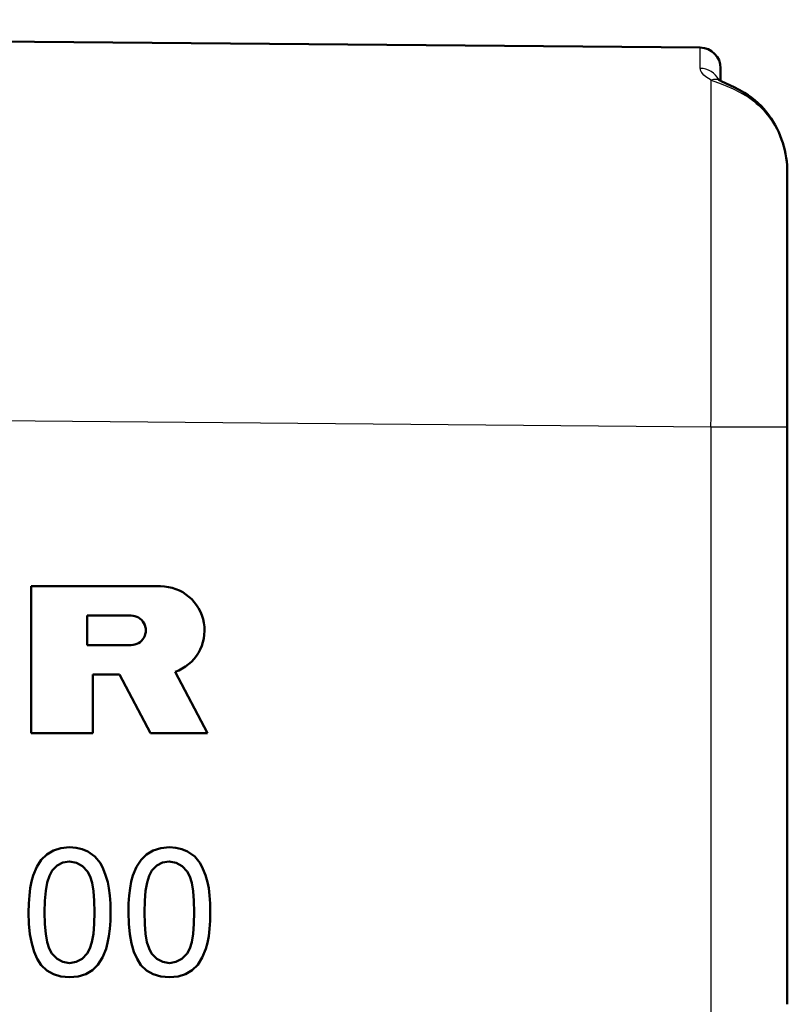
# Model space of a CAD drawing. Extents: x 0 to 420, y 0 to 297.
# Drawn here: x 178 to 193, y 175 to 194 of the extents above; entities that cross this region are included whole.
import ezdxf

# ---------------------------------------------------------------- set-up
doc = ezdxf.new("R2010")
doc.units = 0

msp = doc.modelspace()

# ---------------------------------------------------------------- linework, layer by layer
at = {"color": 7, "lineweight": 50}
msp.add_line((191.462173, 193.404465), (128.958679, 193.949921), dxfattribs=at)
at = {"color": 7, "lineweight": 25, "ltscale": 0.010099}
msp.add_line((191.463135, 193.000488), (191.462173, 193.404465), dxfattribs=at)
at = {"color": 7, "lineweight": 50, "ltscale": 0.006113}
msp.add_line((191.858688, 192.759933), (191.858688, 193.004471), dxfattribs=at)
at = {"color": 7, "lineweight": 50, "ltscale": 0.124179}
msp.add_line((193.158691, 186.002914), (193.158691, 190.970093), dxfattribs=at)
at = {"color": 7, "lineweight": 25}
for p, q in [((191.671783, 186.002914), (128.958679, 186.550201)), ((191.671783, 159.498672), (191.671783, 186.002914))]:
    msp.add_line(p, q, dxfattribs=at)
at = {"color": 7, "lineweight": 25, "ltscale": 0.037173}
msp.add_line((193.158691, 186.002914), (191.671783, 186.002914), dxfattribs=at)
at = {"color": 7, "lineweight": 50, "ltscale": 0.281333}
msp.add_line((193.158691, 174.749603), (193.158691, 186.002914), dxfattribs=at)
at = {"color": 7, "lineweight": 50, "ltscale": 0.062975}
msp.add_line((178.422424, 182.900803), (180.941406, 182.900803), dxfattribs=at)
at = {"color": 7, "lineweight": 50, "ltscale": 0.071565}
msp.add_line((178.422424, 180.038208), (178.422424, 182.900803), dxfattribs=at)
at = {"color": 7, "lineweight": 50, "ltscale": 0.014313}
msp.add_line((179.510162, 181.755768), (179.510162, 182.328278), dxfattribs=at)
at = {"color": 7, "lineweight": 50, "ltscale": 0.021469}
for p, q in [((179.510162, 182.328278), (180.368912, 182.328278)), ((180.368912, 181.755768), (179.510162, 181.755768))]:
    msp.add_line(p, q, dxfattribs=at)
at = {"color": 7, "lineweight": 50, "ltscale": 0.028626}
msp.add_line((179.624664, 181.183243), (179.624664, 180.038208), dxfattribs=at)
at = {"color": 7, "lineweight": 50, "ltscale": 0.012881}
msp.add_line((180.139923, 181.183243), (179.624664, 181.183243), dxfattribs=at)
at = {"color": 7, "lineweight": 50, "ltscale": 0.032398}
msp.add_line((180.746765, 180.038208), (180.139923, 181.183243), dxfattribs=at)
at = {"color": 7, "lineweight": 50, "ltscale": 0.033761}
msp.add_line((181.225021, 181.23143), (181.857407, 180.038208), dxfattribs=at)
at = {"color": 7, "lineweight": 50, "ltscale": 0.030056}
msp.add_line((179.624664, 180.038208), (178.422424, 180.038208), dxfattribs=at)
at = {"color": 7, "lineweight": 50, "ltscale": 0.027766}
msp.add_line((181.857407, 180.038208), (180.746765, 180.038208), dxfattribs=at)
at = {"color": 7, "lineweight": 50, "ltscale": 0.003868}
for p, q in [((178.853653, 177.750061), (179.001495, 177.795731)), ((180.798019, 177.750061), (180.945862, 177.795731))]:
    msp.add_line(p, q, dxfattribs=at)
at = {"color": 7, "lineweight": 50, "ltscale": 0.004221}
for p, q in [((179.001495, 177.795731), (179.169632, 177.810944)), ((180.945862, 177.795731), (181.113998, 177.810944))]:
    msp.add_line(p, q, dxfattribs=at)
at = {"color": 7, "lineweight": 50, "ltscale": 0.003181}
for p, q in [((179.169632, 177.810944), (179.296555, 177.802032)), ((181.113998, 177.810944), (181.240921, 177.802032))]:
    msp.add_line(p, q, dxfattribs=at)
at = {"color": 7, "lineweight": 50, "ltscale": 0.003029}
for p, q in [((179.296555, 177.802032), (179.414734, 177.775269)), ((181.240921, 177.802032), (181.3591, 177.775269))]:
    msp.add_line(p, q, dxfattribs=at)
at = {"color": 7, "lineweight": 50, "ltscale": 0.003794}
for p, q in [((178.618378, 177.567078), (178.726135, 177.673965)), ((180.562744, 177.567078), (180.670502, 177.673965))]:
    msp.add_line(p, q, dxfattribs=at)
at = {"color": 7, "lineweight": 50, "ltscale": 0.003712}
for p, q in [((178.726135, 177.673965), (178.853653, 177.750061)), ((180.670502, 177.673965), (180.798019, 177.750061))]:
    msp.add_line(p, q, dxfattribs=at)
at = {"color": 7, "lineweight": 50, "ltscale": 0.002955}
for p, q in [((179.414734, 177.775269), (179.52417, 177.730652)), ((181.3591, 177.775269), (181.468536, 177.730652))]:
    msp.add_line(p, q, dxfattribs=at)
at = {"color": 7, "lineweight": 50, "ltscale": 0.004279}
for p, q in [((179.52417, 177.730652), (179.664398, 177.632523)), ((181.468536, 177.730652), (181.60878, 177.632523))]:
    msp.add_line(p, q, dxfattribs=at)
at = {"color": 7, "lineweight": 50, "ltscale": 0.00426}
for p, q in [((179.664398, 177.632523), (179.769928, 177.498718)), ((181.60878, 177.632523), (181.714294, 177.498718))]:
    msp.add_line(p, q, dxfattribs=at)
at = {"color": 7, "lineweight": 50, "ltscale": 0.004569}
for p, q in [((178.460571, 177.26001), (178.529861, 177.429108)), ((180.404938, 177.26001), (180.474228, 177.429108))]:
    msp.add_line(p, q, dxfattribs=at)
at = {"color": 7, "lineweight": 50, "ltscale": 0.004098}
for p, q in [((178.529861, 177.429108), (178.618378, 177.567078)), ((180.474228, 177.429108), (180.562744, 177.567078))]:
    msp.add_line(p, q, dxfattribs=at)
at = {"color": 7, "lineweight": 50, "ltscale": 0.003398}
for p, q in [((178.925018, 177.456253), (178.828934, 177.360107)), ((180.869385, 177.456253), (180.7733, 177.360107))]:
    msp.add_line(p, q, dxfattribs=at)
at = {"color": 7, "lineweight": 50, "ltscale": 0.00316}
for p, q in [((179.037506, 177.513931), (178.925018, 177.456253)), ((180.981873, 177.513931), (180.869385, 177.456253))]:
    msp.add_line(p, q, dxfattribs=at)
at = {"color": 7, "lineweight": 50, "ltscale": 0.003258}
for p, q in [((179.166382, 177.533173), (179.037506, 177.513931)), ((181.110748, 177.533173), (180.981873, 177.513931))]:
    msp.add_line(p, q, dxfattribs=at)
at = {"color": 7, "lineweight": 50, "ltscale": 0.003442}
for p, q in [((179.302338, 177.511353), (179.166382, 177.533173)), ((181.246704, 177.511353), (181.110748, 177.533173))]:
    msp.add_line(p, q, dxfattribs=at)
at = {"color": 7, "lineweight": 50, "ltscale": 0.003369}
msp.add_line((179.420151, 177.445892), (179.302338, 177.511353), dxfattribs=at)
at = {"color": 7, "lineweight": 50, "ltscale": 0.003695}
for p, q in [((179.519821, 177.336777), (179.420151, 177.445892)), ((181.464203, 177.336777), (181.364532, 177.445892))]:
    msp.add_line(p, q, dxfattribs=at)
at = {"color": 7, "lineweight": 50, "ltscale": 0.00304}
for p, q in [((179.769928, 177.498718), (179.825012, 177.390305)), ((181.714294, 177.498718), (181.769394, 177.390305))]:
    msp.add_line(p, q, dxfattribs=at)
at = {"color": 7, "lineweight": 50, "ltscale": 0.00337}
msp.add_line((181.364532, 177.445892), (181.246704, 177.511353), dxfattribs=at)
at = {"color": 7, "lineweight": 50, "ltscale": 0.003042}
for p, q in [((178.428345, 177.142685), (178.460571, 177.26001)), ((180.372711, 177.142685), (180.404938, 177.26001))]:
    msp.add_line(p, q, dxfattribs=at)
at = {"color": 7, "lineweight": 50, "ltscale": 0.003487}
for p, q in [((178.776596, 177.256607), (178.735886, 177.123215)), ((180.720963, 177.256607), (180.680252, 177.123215))]:
    msp.add_line(p, q, dxfattribs=at)
at = {"color": 7, "lineweight": 50, "ltscale": 0.0029}
for p, q in [((178.828934, 177.360107), (178.776596, 177.256607)), ((180.7733, 177.360107), (180.720963, 177.256607))]:
    msp.add_line(p, q, dxfattribs=at)
at = {"color": 7, "lineweight": 50, "ltscale": 0.002662}
for p, q in [((179.568741, 177.242203), (179.519821, 177.336777)), ((181.513123, 177.242203), (181.464203, 177.336777))]:
    msp.add_line(p, q, dxfattribs=at)
at = {"color": 7, "lineweight": 50, "ltscale": 0.003305}
for p, q in [((179.606812, 177.115601), (179.568741, 177.242203)), ((181.551178, 177.115601), (181.513123, 177.242203))]:
    msp.add_line(p, q, dxfattribs=at)
at = {"color": 7, "lineweight": 50, "ltscale": 0.0033}
for p, q in [((179.825012, 177.390305), (179.872772, 177.267242)), ((181.769394, 177.390305), (181.817139, 177.267242))]:
    msp.add_line(p, q, dxfattribs=at)
at = {"color": 7, "lineweight": 50, "ltscale": 0.003588}
for p, q in [((179.872772, 177.267242), (179.913147, 177.129532)), ((181.817139, 177.267242), (181.857513, 177.129532))]:
    msp.add_line(p, q, dxfattribs=at)
at = {"color": 7, "lineweight": 50, "ltscale": 0.00332}
for p, q in [((178.40329, 177.012268), (178.428345, 177.142685)), ((180.347641, 177.012268), (180.372711, 177.142685))]:
    msp.add_line(p, q, dxfattribs=at)
at = {"color": 7, "lineweight": 50, "ltscale": 0.004147}
for p, q in [((178.735886, 177.123215), (178.706802, 176.959915)), ((180.680252, 177.123215), (180.651169, 176.959915))]:
    msp.add_line(p, q, dxfattribs=at)
at = {"color": 7, "lineweight": 50, "ltscale": 0.004024}
for p, q in [((179.633987, 176.956955), (179.606812, 177.115601)), ((181.578354, 176.956955), (181.551178, 177.115601))]:
    msp.add_line(p, q, dxfattribs=at)
at = {"color": 7, "lineweight": 50, "ltscale": 0.003018}
for p, q in [((179.913147, 177.129532), (179.937241, 177.011261)), ((181.857513, 177.129532), (181.881607, 177.011261))]:
    msp.add_line(p, q, dxfattribs=at)
at = {"color": 7, "lineweight": 50, "ltscale": 0.003924}
for p, q in [((178.374634, 176.712173), (178.385376, 176.868759)), ((180.319, 176.712173), (180.329742, 176.868759))]:
    msp.add_line(p, q, dxfattribs=at)
at = {"color": 7, "lineweight": 50, "ltscale": 0.003616}
for p, q in [((178.385376, 176.868759), (178.40329, 177.012268)), ((180.329742, 176.868759), (180.347641, 177.012268))]:
    msp.add_line(p, q, dxfattribs=at)
at = {"color": 7, "lineweight": 50, "ltscale": 0.00485}
for p, q in [((178.706802, 176.959915), (178.689362, 176.766708)), ((180.651169, 176.959915), (180.633728, 176.766708))]:
    msp.add_line(p, q, dxfattribs=at)
at = {"color": 7, "lineweight": 50, "ltscale": 0.004784}
for p, q in [((179.650299, 176.766296), (179.633987, 176.956955)), ((181.59465, 176.766296), (181.578354, 176.956955))]:
    msp.add_line(p, q, dxfattribs=at)
at = {"color": 7, "lineweight": 50, "ltscale": 0.003459}
for p, q in [((179.937241, 177.011261), (179.954453, 176.873993)), ((181.881607, 177.011261), (181.898819, 176.873993))]:
    msp.add_line(p, q, dxfattribs=at)
at = {"color": 7, "lineweight": 50, "ltscale": 0.003915}
for p, q in [((179.954453, 176.873993), (179.964767, 176.717743)), ((181.898819, 176.873993), (181.909149, 176.717743))]:
    msp.add_line(p, q, dxfattribs=at)
at = {"color": 7, "lineweight": 50, "ltscale": 0.004243}
for p, q in [((178.371048, 176.542511), (178.374634, 176.712173)), ((180.31543, 176.542511), (180.319, 176.712173))]:
    msp.add_line(p, q, dxfattribs=at)
at = {"color": 7, "lineweight": 50, "ltscale": 0.00558}
for p, q in [((178.689362, 176.766708), (178.683533, 176.543594)), ((180.633728, 176.766708), (180.627914, 176.543594))]:
    msp.add_line(p, q, dxfattribs=at)
at = {"color": 7, "lineweight": 50, "ltscale": 0.005569}
for p, q in [((179.655731, 176.543594), (179.650299, 176.766296)), ((181.600098, 176.543594), (181.59465, 176.766296))]:
    msp.add_line(p, q, dxfattribs=at)
at = {"color": 7, "lineweight": 50, "ltscale": 0.004382}
for p, q in [((179.964767, 176.717743), (179.968216, 176.542511)), ((181.909149, 176.717743), (181.912582, 176.542511))]:
    msp.add_line(p, q, dxfattribs=at)
at = {"color": 7, "lineweight": 50, "ltscale": 0.005568}
for p, q in [((178.377792, 176.319885), (178.371048, 176.542511)), ((180.322159, 176.319885), (180.31543, 176.542511))]:
    msp.add_line(p, q, dxfattribs=at)
at = {"color": 7, "lineweight": 50, "ltscale": 0.005703}
for p, q in [((178.683533, 176.543594), (178.689148, 176.315552)), ((180.627914, 176.543594), (180.633514, 176.315552))]:
    msp.add_line(p, q, dxfattribs=at)
at = {"color": 7, "lineweight": 50, "ltscale": 0.005689}
for p, q in [((179.650116, 176.316086), (179.655731, 176.543594)), ((181.594482, 176.316086), (181.600098, 176.543594))]:
    msp.add_line(p, q, dxfattribs=at)
at = {"color": 7, "lineweight": 50, "ltscale": 0.004209}
for p, q in [((179.968216, 176.542511), (179.964676, 176.374191)), ((181.912582, 176.542511), (181.909058, 176.374191))]:
    msp.add_line(p, q, dxfattribs=at)
at = {"color": 7, "lineweight": 50, "ltscale": 0.005075}
msp.add_line((178.397995, 176.117874), (178.377792, 176.319885), dxfattribs=at)
at = {"color": 7, "lineweight": 50, "ltscale": 0.004872}
for p, q in [((178.689148, 176.315552), (178.705978, 176.121414)), ((180.633514, 176.315552), (180.650345, 176.121414))]:
    msp.add_line(p, q, dxfattribs=at)
at = {"color": 7, "lineweight": 50, "ltscale": 0.004862}
for p, q in [((179.633286, 176.12233), (179.650116, 176.316086)), ((181.577652, 176.12233), (181.594482, 176.316086))]:
    msp.add_line(p, q, dxfattribs=at)
at = {"color": 7, "lineweight": 50, "ltscale": 0.003897}
for p, q in [((179.964676, 176.374191), (179.954071, 176.218674)), ((181.909058, 176.374191), (181.898438, 176.218674))]:
    msp.add_line(p, q, dxfattribs=at)
at = {"color": 7, "lineweight": 50, "ltscale": 0.005076}
msp.add_line((180.342377, 176.117874), (180.322159, 176.319885), dxfattribs=at)
at = {"color": 7, "lineweight": 50, "ltscale": 0.004612}
for p, q in [((178.431686, 175.936493), (178.397995, 176.117874)), ((180.376053, 175.936493), (180.342377, 176.117874))]:
    msp.add_line(p, q, dxfattribs=at)
at = {"color": 7, "lineweight": 50, "ltscale": 0.004066}
for p, q in [((178.705978, 176.121414), (178.734024, 175.961197)), ((180.650345, 176.121414), (180.678406, 175.961197))]:
    msp.add_line(p, q, dxfattribs=at)
at = {"color": 7, "lineweight": 50, "ltscale": 0.004062}
for p, q in [((179.605255, 175.96228), (179.633286, 176.12233)), ((181.549606, 175.96228), (181.577652, 176.12233))]:
    msp.add_line(p, q, dxfattribs=at)
at = {"color": 7, "lineweight": 50, "ltscale": 0.003307}
for p, q in [((179.936386, 176.075943), (179.911621, 175.945984)), ((181.880737, 176.075943), (181.855988, 175.945984)), ((179.565964, 175.835953), (179.605255, 175.96228)), ((181.510345, 175.835953), (181.549606, 175.96228))]:
    msp.add_line(p, q, dxfattribs=at)
at = {"color": 7, "lineweight": 50, "ltscale": 0.003596}
for p, q in [((179.954071, 176.218674), (179.936386, 176.075943)), ((181.898438, 176.218674), (181.880737, 176.075943))]:
    msp.add_line(p, q, dxfattribs=at)
at = {"color": 7, "lineweight": 50, "ltscale": 0.004188}
for p, q in [((178.478821, 175.775726), (178.431686, 175.936493)), ((180.423203, 175.775726), (180.376053, 175.936493))]:
    msp.add_line(p, q, dxfattribs=at)
at = {"color": 7, "lineweight": 50, "ltscale": 0.003306}
for p, q in [((178.734024, 175.961197), (178.773285, 175.8349)), ((180.678406, 175.961197), (180.717667, 175.8349))]:
    msp.add_line(p, q, dxfattribs=at)
at = {"color": 7, "lineweight": 50, "ltscale": 0.003036}
for p, q in [((179.911621, 175.945984), (179.879791, 175.828796)), ((181.855988, 175.945984), (181.824158, 175.828796))]:
    msp.add_line(p, q, dxfattribs=at)
at = {"color": 7, "lineweight": 50, "ltscale": 0.003818}
for p, q in [((178.539459, 175.635574), (178.478821, 175.775726)), ((180.483826, 175.635574), (180.423203, 175.775726))]:
    msp.add_line(p, q, dxfattribs=at)
at = {"color": 7, "lineweight": 50, "ltscale": 0.002632}
for p, q in [((178.773285, 175.8349), (178.823792, 175.742538)), ((180.717667, 175.8349), (180.768158, 175.742538))]:
    msp.add_line(p, q, dxfattribs=at)
at = {"color": 7, "lineweight": 50, "ltscale": 0.003633}
msp.add_line((178.823792, 175.742538), (178.92453, 175.637787), dxfattribs=at)
at = {"color": 7, "lineweight": 50, "ltscale": 0.003641}
for p, q in [((179.414734, 175.638168), (179.515488, 175.743347)), ((181.3591, 175.638168), (181.459854, 175.743347))]:
    msp.add_line(p, q, dxfattribs=at)
at = {"color": 7, "lineweight": 50, "ltscale": 0.002637}
for p, q in [((179.515488, 175.743347), (179.565964, 175.835953)), ((181.459854, 175.743347), (181.510345, 175.835953))]:
    msp.add_line(p, q, dxfattribs=at)
at = {"color": 7, "lineweight": 50, "ltscale": 0.004565}
for p, q in [((179.879791, 175.828796), (179.811066, 175.659622)), ((181.824158, 175.828796), (181.755432, 175.659622))]:
    msp.add_line(p, q, dxfattribs=at)
at = {"color": 7, "lineweight": 50, "ltscale": 0.003634}
msp.add_line((180.768158, 175.742538), (180.868912, 175.637787), dxfattribs=at)
at = {"color": 7, "lineweight": 50, "ltscale": 0.003516}
for p, q in [((178.613556, 175.516022), (178.539459, 175.635574)), ((180.557922, 175.516022), (180.483826, 175.635574))]:
    msp.add_line(p, q, dxfattribs=at)
at = {"color": 7, "lineweight": 50, "ltscale": 0.003808}
for p, q in [((178.723999, 175.411118), (178.613556, 175.516022)), ((180.668365, 175.411118), (180.557922, 175.516022))]:
    msp.add_line(p, q, dxfattribs=at)
at = {"color": 7, "lineweight": 50, "ltscale": 0.003283}
msp.add_line((178.92453, 175.637787), (179.039825, 175.574951), dxfattribs=at)
at = {"color": 7, "lineweight": 50, "ltscale": 0.003287}
for p, q in [((179.039825, 175.574951), (179.169632, 175.554001)), ((180.984192, 175.574951), (181.113998, 175.554001))]:
    msp.add_line(p, q, dxfattribs=at)
at = {"color": 7, "lineweight": 50, "ltscale": 0.003288}
for p, q in [((179.169632, 175.554001), (179.299454, 175.575043)), ((181.113998, 175.554001), (181.243805, 175.575043))]:
    msp.add_line(p, q, dxfattribs=at)
at = {"color": 7, "lineweight": 50, "ltscale": 0.003286}
for p, q in [((179.299454, 175.575043), (179.414734, 175.638168)), ((181.243805, 175.575043), (181.3591, 175.638168))]:
    msp.add_line(p, q, dxfattribs=at)
at = {"color": 7, "lineweight": 50, "ltscale": 0.003803}
for p, q in [((179.722824, 175.521362), (179.615036, 175.414032)), ((181.667191, 175.521362), (181.559402, 175.414032))]:
    msp.add_line(p, q, dxfattribs=at)
at = {"color": 7, "lineweight": 50, "ltscale": 0.0041}
for p, q in [((179.811066, 175.659622), (179.722824, 175.521362)), ((181.755432, 175.659622), (181.667191, 175.521362))]:
    msp.add_line(p, q, dxfattribs=at)
at = {"color": 7, "lineweight": 50, "ltscale": 0.003282}
msp.add_line((180.868912, 175.637787), (180.984192, 175.574951), dxfattribs=at)
at = {"color": 7, "lineweight": 50, "ltscale": 0.00374}
for p, q in [((178.853485, 175.336182), (178.723999, 175.411118)), ((180.797852, 175.336182), (180.668365, 175.411118))]:
    msp.add_line(p, q, dxfattribs=at)
at = {"color": 7, "lineweight": 50, "ltscale": 0.00388}
for p, q in [((179.002029, 175.291214), (178.853485, 175.336182)), ((180.946396, 175.291214), (180.797852, 175.336182))]:
    msp.add_line(p, q, dxfattribs=at)
at = {"color": 7, "lineweight": 50, "ltscale": 0.003885}
for p, q in [((179.487183, 175.337479), (179.338715, 175.291534)), ((181.431549, 175.337479), (181.283081, 175.291534))]:
    msp.add_line(p, q, dxfattribs=at)
at = {"color": 7, "lineweight": 50, "ltscale": 0.003725}
for p, q in [((179.615036, 175.414032), (179.487183, 175.337479)), ((181.559402, 175.414032), (181.431549, 175.337479))]:
    msp.add_line(p, q, dxfattribs=at)
at = {"color": 7, "lineweight": 50, "ltscale": 0.004207}
for p, q in [((179.169632, 175.27623), (179.002029, 175.291214)), ((181.113998, 175.27623), (180.946396, 175.291214))]:
    msp.add_line(p, q, dxfattribs=at)
at = {"color": 7, "lineweight": 50, "ltscale": 0.004244}
for p, q in [((179.338715, 175.291534), (179.169632, 175.27623)), ((181.283081, 175.291534), (181.113998, 175.27623))]:
    msp.add_line(p, q, dxfattribs=at)
at = {"color": 7, "lineweight": 25}
for points in [[(191.675949, 192.772659), (191.620575, 192.804077), (191.573242, 192.836609), (191.534119, 192.869766), (191.503372, 192.903107), (191.491547, 192.919189), (191.481171, 192.936234), (191.473511, 192.952148), (191.467682, 192.968811), (191.464325, 192.984482), (191.463135, 193.000488)], [(191.675949, 192.772659), (191.868958, 192.699127), (191.98114, 192.653625), (192.100845, 192.600632), (192.224899, 192.539322), (192.287445, 192.505417)], [(192.287445, 192.505417), (192.344452, 192.471909), (192.399994, 192.436035), (192.453461, 192.398315), (192.505371, 192.358444), (192.555115, 192.316986), (192.603195, 192.273605), (192.649078, 192.228867), (192.693207, 192.182434), (192.735138, 192.134872), (192.775269, 192.085785), (192.813171, 192.035812), (192.849258, 191.984512), (192.883133, 191.932495), (192.915161, 191.879333), (192.945007, 191.825638), (192.972992, 191.77095), (192.99884, 191.715912), (193.022827, 191.660019), (193.044708, 191.603912), (193.064728, 191.547104), (193.098785, 191.432739), (193.125122, 191.317444), (193.143829, 191.20163), (193.154984, 191.085724), (193.158691, 190.970093)]]:
    msp.add_lwpolyline(points, dxfattribs=at)
at = {"color": 7, "lineweight": 50}
for points in [[(192.326385, 192.522736), (192.223373, 192.581818), (192.125259, 192.633255), (191.96907, 192.708542), (191.87291, 192.753586), (191.84729, 192.765961)], [(193.158691, 190.970383), (193.157349, 191.042435), (193.153336, 191.114578), (193.146637, 191.186752), (193.137222, 191.258881), (193.125061, 191.330902), (193.110138, 191.402725), (193.092377, 191.474274), (193.071777, 191.545441), (193.048309, 191.616104), (193.021912, 191.686203), (192.992523, 191.7556), (192.960144, 191.824188), (192.924713, 191.891785), (192.886185, 191.958298), (192.844528, 192.02356), (192.799713, 192.087402), (192.751724, 192.149643), (192.700531, 192.210083), (192.646118, 192.268539), (192.588486, 192.324768), (192.527664, 192.378555), (192.463669, 192.429657), (192.396545, 192.477798), (192.326385, 192.522736)]]:
    msp.add_lwpolyline(points, dxfattribs=at)
for centre, radius, start, end in [((191.458679, 193.004471), 0.4, 0, 89.499999), ((191.964508, 193.020508), 0.280162, 233.374781, 245.273136)]:
    msp.add_arc(centre, radius, start, end, dxfattribs=at)
at = {"color": 7, "lineweight": 25}
for centre, radius, start, end in [((191.464645, 192.598145), 0.401807, 26.784792, 90.215884), ((-2049.266357, 190.99382), 2240.943115, 359.872394, 0.045481), ((191.754517, 192.561447), 0.224921, 65.605811, 110.405644), ((192.324234, 192.478912), 0.044573, 87.191039, 144.221793)]:
    msp.add_arc(centre, radius, start, end, dxfattribs=at)
at = {"color": 7, "lineweight": 50}
for centre, major_axis, start_param in [((180.941406, 182.042023), (0, -0.85878), 0.336580753), ((180.368912, 182.042023), (0, -0.286255), 0.000000017)]:
    msp.add_ellipse(centre, major_axis=major_axis, ratio=0.999962, start_param=start_param, end_param=3.141592741, dxfattribs=at)

doc.saveas('drawing.dxf')
